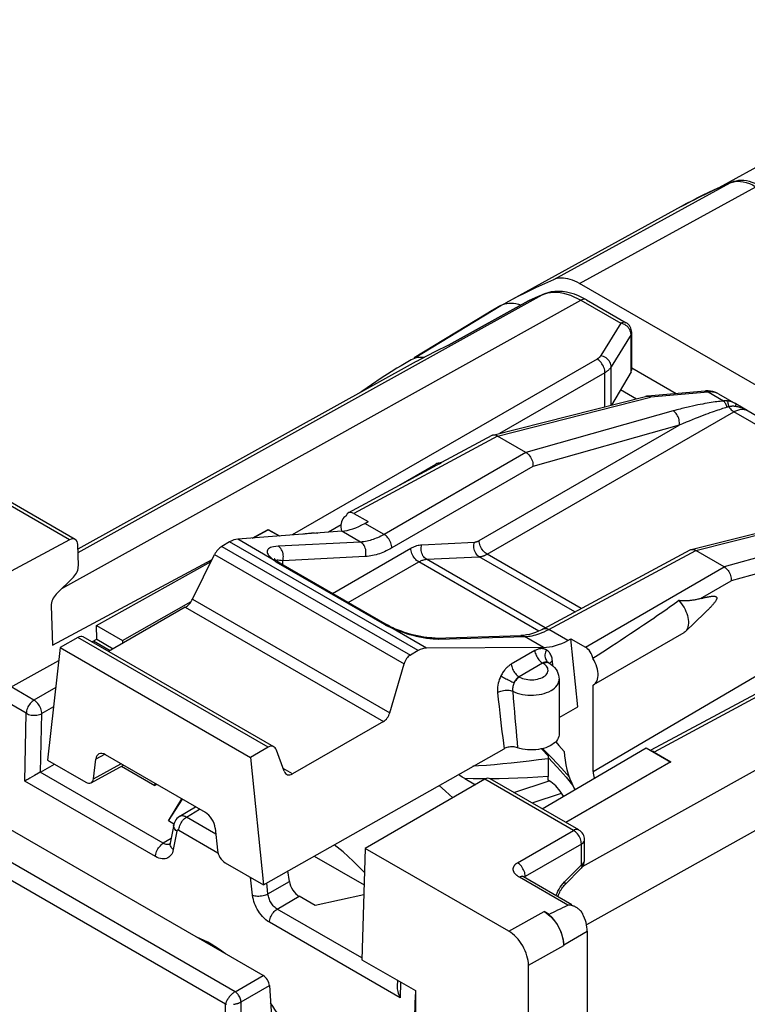
# Model space of a CAD drawing. Units: millimetres. Extents: x -2.4 to 40.1, y 21.5 to 78.6.
# Drawn here: x 4.3 to 17.4, y 59.4 to 77.2 of the extents above; entities that cross this region are included whole.
import ezdxf

# ---------------------------------------------------------------- set-up
doc = ezdxf.new("R2010")
doc.units = ezdxf.units.MM
doc.header["$LTSCALE"] = 23.1
doc.layers.get('0').update_dxf_attribs({"linetype": 'CONTINUOUS'})
for name, color, linetype in [('ASSI', 7, 'CONTINUOUS'), ('DRAFT', 7, 'CONTINUOUS'), ('RACCORDO', 7, 'CONTINUOUS')]:
    doc.layers.add(name, color=color, linetype=linetype)

msp = doc.modelspace()

# ---------------------------------------------------------------- linework, layer by layer
at = {"color": 7, "linetype": 'CONTINUOUS'}
for p, q in [((15.14, 70.487), (15.426, 70.322)), ((5.048, 65.838), (8.477, 63.858)), ((13.851, 61.028), (13.763, 61.079)), ((14.541, 60.725), (14.541, 57.64)), ((14.117, 60.48), (14.117, 60.467))]:
    msp.add_line(p, q, dxfattribs=at)
at = {"color": 250, "linetype": 'CONTINUOUS'}
for p, q in [((14.191, 61.196), (13.32, 61.698)), ((13.127, 60.725), (13.763, 61.079)), ((14.117, 60.48), (14.541, 60.725)), ((13.48, 60.112), (14.117, 60.467))]:
    msp.add_line(p, q, dxfattribs=at)
at = {"color": 7, "linetype": 'CONTINUOUS'}
for points in [[(13.972, 64.14), (14.031, 64.074), (14.127, 63.963)], [(13.763, 61.079), (13.8, 61.056), (13.836, 61.029), (13.87, 60.998), (13.904, 60.964), (13.937, 60.926), (13.967, 60.886), (13.996, 60.844), (14.022, 60.799), (14.045, 60.754), (14.066, 60.708), (14.083, 60.66), (14.097, 60.614), (14.107, 60.568), (14.113, 60.524), (14.117, 60.48)], [(14.191, 61.196), (14.197, 61.198), (14.205, 61.2), (14.213, 61.2), (14.221, 61.2), (14.23, 61.2), (14.239, 61.198), (14.248, 61.196), (14.258, 61.194), (14.267, 61.191), (14.277, 61.188), (14.288, 61.184), (14.298, 61.18), (14.309, 61.175), (14.319, 61.169), (14.33, 61.164), (14.334, 61.161)], [(14.334, 61.161), (14.341, 61.157), (14.351, 61.151), (14.362, 61.143), (14.373, 61.135), (14.384, 61.127), (14.395, 61.117), (14.406, 61.107), (14.416, 61.096), (14.427, 61.084), (14.437, 61.07), (14.446, 61.056), (14.455, 61.041)]]:
    msp.add_lwpolyline(points, dxfattribs=at)
for centre, major_axis, ratio, start_param, end_param in [((33.385, 72.013), (20.261, 11.286), 0.015109, -2.881241, -2.824049), ((13.763, 60.684), (-0.25, 0.433), 0.577332, -2.356098, -1.036612), ((14.187, 60.929), (-0.25, 0.433), 0.577332, -2.356091, -1.644712)]:
    msp.add_ellipse(centre, major_axis=major_axis, ratio=ratio, start_param=start_param, end_param=end_param, dxfattribs=at)
at = {"layer": 'ASSI', "color": 7, "linetype": 'CONTINUOUS'}
for p, q in [((11.104, 68.735), (11.813, 69.145)), ((11.843, 69.158), (11.912, 69.177)), ((10.187, 68.206), (10.196, 68.211)), ((16.66, 66.466), (16.305, 66.124)), ((16.279, 66.104), (14.653, 65.165)), ((14.033, 65.267), (14.033, 64.277)), ((14.647, 63.603), (14.647, 65.162))]:
    msp.add_line(p, q, dxfattribs=at)
for start_param, end_param in [(5.365831, 5.657231), (-1.895406, -1.42784)]:
    msp.add_ellipse((7.722, 58.421), major_axis=(-1.2, 2.194), ratio=0.592243, start_param=start_param, end_param=end_param, dxfattribs=at)
at = {"layer": 'DRAFT', "color": 7, "linetype": 'CONTINUOUS'}
for p, q in [((16.233, 73.788), (13.068, 72.049)), ((12.717, 71.847), (11.421, 71.061)), ((11.461, 70.993), (5.366, 67.612)), ((8.505, 67.813), (8.793, 67.968)), ((8.527, 67.814), (8.793, 67.963)), ((8.793, 67.968), (8.793, 67.963)), ((4.906, 65.88), (7.785, 67.426)), ((5.7, 66.238), (7.767, 67.391)), ((5.707, 65.989), (5.7, 66.238)), ((5.7, 66.238), (6.171, 65.966)), ((5.62, 65.94), (5.707, 65.989)), ((5.63, 65.946), (5.63, 65.934)), ((5.65, 65.957), (5.948, 65.784)), ((5.707, 65.989), (6.004, 65.817)), ((6.171, 65.966), (6.171, 65.913)), ((14.37, 64.767), (14.247, 65.998)), ((5.048, 65.838), (4.818, 63.807)), ((3.045, 64.504), (5.022, 65.607)), ((8.477, 63.858), (8.707, 61.562)), ((16.046, 63.78), (14.154, 62.686)), ((6.152, 63.699), (6.753, 63.352)), ((6.787, 63.371), (6.753, 63.352)), ((6.996, 62.713), (7.24, 63.109)), ((6.996, 62.713), (7.248, 63.104)), ((10.542, 62.217), (10.48, 60.211)), ((9.622, 62.08), (10.522, 61.56)), ((10.516, 61.382), (9.641, 61.186)), ((10.48, 60.211), (11.444, 59.655)), ((11.444, 59.655), (11.444, 57.711)), ((11.427, 58.886), (11.444, 59.587))]:
    msp.add_line(p, q, dxfattribs=at)
for points in [[(13.718, 64.013), (13.722, 64.008), (13.834, 63.887)], [(14.127, 63.963), (14.132, 63.885), (14.141, 63.806), (14.155, 63.725), (14.175, 63.642), (14.199, 63.558), (14.228, 63.474), (14.262, 63.391), (14.3, 63.307), (14.316, 63.277)], [(12.116, 63.127), (11.988, 63.249), (11.87, 63.352)], [(10.529, 61.783), (10.5, 61.814), (10.323, 61.989), (10.141, 62.153), (9.982, 62.283)]]:
    msp.add_lwpolyline(points, dxfattribs=at)
at = {"layer": 'RACCORDO', "color": 7, "linetype": 'CONTINUOUS'}
for p, q in [((22.433, 77.156), (16.909, 74.125)), ((17.126, 74.22), (17.126, 74.22)), ((23.876, 66.93), (14.398, 72.402)), ((13.479, 72.086), (12.038, 71.288)), ((13.479, 72.086), (13.491, 72.092)), ((13.546, 72.118), (13.491, 72.092)), ((13.601, 72.143), (13.546, 72.118)), ((13.657, 72.168), (13.601, 72.143)), ((13.713, 72.192), (13.657, 72.168)), ((13.741, 72.204), (13.713, 72.192)), ((14.525, 72.107), (15.24, 71.694)), ((12.985, 72.003), (13.068, 72.049)), ((15.34, 70.849), (15.34, 71.521)), ((11.399, 71.039), (11.37, 71.025)), ((15.34, 70.879), (16.142, 70.415)), ((15.329, 70.81), (14.978, 70.208)), ((16.662, 70.462), (15.622, 70.369)), ((12.84, 69.666), (15.591, 70.364)), ((16.901, 70.413), (17.213, 70.233)), ((17.42, 70.113), (17.213, 70.233)), ((17.363, 70.146), (17.213, 70.233)), ((17.363, 70.146), (20.4, 68.392)), ((12.821, 69.659), (11.914, 69.171)), ((13.436, 69.354), (12.924, 69.65)), ((10.235, 68.268), (11.773, 69.095)), ((11.773, 69.095), (11.839, 69.13)), ((11.839, 69.13), (11.901, 69.163)), ((11.901, 69.163), (11.876, 69.163)), ((5.318, 67.788), (3.719, 68.711)), ((10.196, 68.211), (10.187, 68.206)), ((10.334, 68.257), (10.592, 68.108)), ((16.411, 67.604), (19.154, 68.3)), ((10.536, 68.077), (10.592, 68.108)), ((10.119, 67.936), (8.244, 67.793)), ((8.793, 67.968), (8.996, 67.85)), ((8.793, 67.963), (8.989, 67.85)), ((5.217, 67.781), (2.983, 66.581)), ((5.375, 67.315), (5.364, 67.694)), ((8.099, 67.742), (7.96, 67.662)), ((7.433, 66.713), (7.829, 67.515)), ((13.75, 66.176), (16.392, 67.597)), ((17.007, 67.293), (16.495, 67.588)), ((8.946, 67.4), (8.946, 67.4)), ((9.02, 67.351), (10.935, 66.246)), ((4.975, 66.799), (5.285, 67.106)), ((21.466, 67.096), (15.682, 63.986)), ((4.885, 66.59), (4.906, 65.88)), ((7.301, 66.566), (5.919, 65.768)), ((6.171, 65.966), (7.405, 66.666)), ((16.023, 66.565), (15.979, 66.533)), ((16.067, 66.596), (16.023, 66.565)), ((16.11, 66.627), (16.067, 66.596)), ((16.152, 66.658), (16.11, 66.627)), ((16.191, 66.686), (16.152, 66.658)), ((15.79, 66.401), (15.737, 66.364)), ((15.856, 66.447), (15.79, 66.401)), ((15.919, 66.491), (15.856, 66.447)), ((15.979, 66.533), (15.919, 66.491)), ((16.683, 66.488), (16.66, 66.466)), ((16.706, 66.51), (16.683, 66.488)), ((15.553, 66.239), (15.482, 66.191)), ((15.619, 66.284), (15.553, 66.239)), ((15.68, 66.325), (15.619, 66.284)), ((15.737, 66.364), (15.68, 66.325)), ((8.898, 64.047), (5.459, 66.033)), ((11.803, 66.01), (13.344, 66.054)), ((13.344, 66.054), (13.344, 66.054)), ((15.321, 66.084), (15.23, 66.023)), ((15.405, 66.139), (15.321, 66.084)), ((15.482, 66.191), (15.405, 66.139)), ((5.364, 66.02), (5.048, 65.838)), ((14.191, 65.967), (14.247, 65.998)), ((14.247, 65.998), (14.506, 65.848)), ((14.985, 65.863), (14.907, 65.812)), ((15.06, 65.912), (14.985, 65.863)), ((15.131, 65.958), (15.06, 65.912)), ((15.23, 66.023), (15.131, 65.958)), ((11.493, 65.783), (11.354, 65.702)), ((13.749, 65.84), (11.646, 65.828)), ((14.736, 65.702), (14.643, 65.643)), ((14.823, 65.758), (14.736, 65.702)), ((14.907, 65.812), (14.823, 65.758)), ((10.983, 64.663), (11.24, 65.545)), ((13.846, 65.562), (13.846, 65.562)), ((13.846, 65.562), (13.886, 65.536)), ((14.647, 65.162), (14.652, 65.165)), ((14.033, 64.577), (14.37, 64.767)), ((10.869, 64.506), (9.231, 63.56)), ((7.663, 62.865), (5.863, 63.904)), ((8.793, 64.04), (8.477, 63.858)), ((8.707, 61.562), (13.042, 64.015)), ((9.082, 63.61), (8.942, 63.991)), ((13.729, 62.932), (15.602, 64.032)), ((15.602, 64.032), (16.046, 63.775)), ((15.743, 63.955), (16.046, 63.78)), ((4.693, 63.591), (4.943, 63.735)), ((4.818, 63.807), (5.507, 63.41)), ((5.606, 63.399), (6.186, 63.717)), ((5.647, 63.472), (5.687, 63.826)), ((13.834, 63.887), (13.834, 63.511)), ((4.658, 63.572), (4.584, 63.53)), ((4.689, 63.589), (4.658, 63.572)), ((4.584, 63.53), (4.502, 63.485)), ((6.753, 63.39), (6.753, 63.352)), ((12.697, 63.463), (10.542, 62.217)), ((12.334, 63.475), (12.526, 63.364)), ((14.391, 62.55), (12.791, 63.473)), ((13.834, 63.448), (13.834, 63.511)), ((13.853, 63.437), (13.834, 63.448)), ((14.113, 63.157), (14.077, 63.212)), ((8.704, 59.927), (3.267, 63.066)), ((7.193, 62.792), (7.482, 62.969)), ((7.095, 62.656), (6.996, 62.713)), ((7.092, 62.642), (7.029, 62.312)), ((7.838, 62.585), (7.878, 62.184)), ((14.491, 62.004), (14.491, 62.376)), ((13.127, 60.725), (10.542, 62.217)), ((8.019, 61.959), (8.707, 61.562)), ((9.177, 61.623), (9.15, 61.812)), ((14.13, 61.553), (14.434, 61.865)), ((14.264, 61.202), (13.394, 61.704)), ((9.641, 61.186), (9.351, 61.354)), ((13.48, 59.164), (13.48, 60.112)), ((11.12, 59.842), (11.117, 59.726)), ((8.817, 59.747), (8.877, 58.802))]:
    msp.add_line(p, q, dxfattribs=at)
at = {"layer": 'RACCORDO', "color": 250, "linetype": 'CONTINUOUS'}
for p, q in [((13.935, 72.47), (17.115, 74.215)), ((17.115, 74.215), (17.157, 74.229)), ((17.126, 74.22), (17.115, 74.215)), ((17.157, 74.229), (17.202, 74.239)), ((14.398, 72.402), (17.577, 74.146)), ((16.305, 73.827), (16.435, 73.896)), ((16.442, 73.899), (16.57, 73.964)), ((16.233, 73.788), (16.305, 73.827)), ((9.852, 69.555), (14.427, 72.098)), ((10.027, 70.141), (13.729, 72.199)), ((12.042, 71.29), (13.483, 72.088)), ((13.483, 72.088), (13.537, 72.113)), ((13.537, 72.113), (13.592, 72.138)), ((13.592, 72.138), (13.646, 72.162)), ((13.729, 72.199), (13.777, 72.217)), ((13.74, 72.204), (13.729, 72.199)), ((13.777, 72.217), (13.827, 72.23)), ((14.427, 72.098), (15.142, 71.686)), ((11.423, 71.057), (12.985, 72.003)), ((15.142, 71.686), (14.784, 71.1)), ((15.166, 71.679), (15.142, 71.686)), ((15.329, 71.483), (14.971, 70.897)), ((15.329, 70.81), (15.329, 71.483)), ((14.716, 71.038), (9.227, 67.868)), ((14.971, 70.206), (14.971, 70.897)), ((14.858, 70.793), (12.959, 69.696)), ((14.858, 70.178), (14.858, 70.793)), ((12.923, 69.65), (15.677, 70.349)), ((16.717, 70.441), (15.677, 70.349)), ((16.992, 70.282), (16.717, 70.441)), ((16.901, 70.413), (16.889, 70.419)), ((5.368, 67.551), (10.027, 70.141)), ((16.575, 70.22), (16.53, 70.211)), ((16.619, 70.228), (16.575, 70.22)), ((16.66, 70.236), (16.619, 70.228)), ((16.699, 70.243), (16.66, 70.236)), ((16.737, 70.249), (16.699, 70.243)), ((16.774, 70.255), (16.737, 70.249)), ((16.809, 70.26), (16.774, 70.255)), ((16.842, 70.265), (16.809, 70.26)), ((16.875, 70.269), (16.842, 70.265)), ((16.889, 70.116), (16.857, 70.104)), ((16.906, 70.273), (16.875, 70.269)), ((16.92, 70.126), (16.889, 70.116)), ((16.935, 70.276), (16.906, 70.273)), ((16.949, 70.136), (16.92, 70.126)), ((16.964, 70.28), (16.935, 70.276)), ((16.977, 70.145), (16.949, 70.136)), ((16.992, 70.282), (16.964, 70.28)), ((17.004, 70.154), (16.977, 70.145)), ((17.03, 70.162), (17.004, 70.154)), ((17.055, 70.17), (17.03, 70.162)), ((17.408, 70.119), (17.42, 70.113)), ((12.736, 67.521), (17.182, 70.088)), ((16.088, 70.104), (13.436, 69.354)), ((16.432, 69.944), (16.377, 69.922)), ((16.485, 69.965), (16.432, 69.944)), ((16.535, 69.985), (16.485, 69.965)), ((16.582, 70.003), (16.535, 69.985)), ((16.628, 70.021), (16.582, 70.003)), ((16.671, 70.037), (16.628, 70.021)), ((16.711, 70.052), (16.671, 70.037)), ((16.75, 70.067), (16.711, 70.052)), ((16.787, 70.08), (16.75, 70.067)), ((16.823, 70.093), (16.787, 70.08)), ((16.857, 70.104), (16.823, 70.093)), ((19.798, 68.578), (17.182, 70.088)), ((12.594, 67.766), (16.195, 69.845)), ((16.195, 69.845), (13.56, 69.1)), ((16.258, 69.872), (16.195, 69.845)), ((16.319, 69.898), (16.258, 69.872)), ((16.377, 69.922), (16.319, 69.898)), ((12.924, 69.65), (10.334, 68.257)), ((5.079, 66.902), (9.852, 69.555)), ((13.436, 69.354), (10.88, 67.878)), ((13.56, 69.1), (11.021, 67.633)), ((5.217, 67.781), (3.622, 68.703)), ((16.494, 67.589), (19.272, 68.293)), ((10.105, 68.048), (9.878, 67.918)), ((10.88, 67.878), (10.536, 68.077)), ((19.667, 68.045), (17.007, 67.292)), ((10.458, 67.74), (10.119, 67.936)), ((7.96, 67.662), (11.354, 65.702)), ((11.493, 65.783), (8.099, 67.742)), ((8.886, 67.422), (8.244, 67.793)), ((10.458, 67.74), (8.971, 67.666)), ((9.953, 66.813), (11.363, 67.627)), ((11.56, 67.691), (12.51, 67.739)), ((19.774, 67.786), (17.131, 67.038)), ((7.829, 67.515), (11.24, 65.545)), ((10.542, 67.477), (9.055, 67.403)), ((11.644, 67.429), (12.594, 67.476)), ((14.317, 66.481), (12.594, 67.476)), ((14.431, 66.542), (12.736, 67.521)), ((13.847, 66.165), (16.495, 67.588)), ((8.859, 67.444), (8.886, 67.422)), ((8.961, 67.366), (8.972, 67.36)), ((8.972, 67.36), (10.88, 66.258)), ((9.055, 67.403), (9.025, 67.408)), ((9.055, 67.331), (9.055, 67.403)), ((10.236, 66.649), (11.505, 67.382)), ((13.665, 66.134), (11.505, 67.382)), ((13.783, 66.194), (11.644, 67.429)), ((14.506, 65.848), (17.007, 67.293)), ((21.563, 67.085), (15.743, 63.955)), ((16.582, 66.721), (17.131, 67.038)), ((14.454, 61.889), (23.428, 66.902)), ((7.301, 66.566), (10.869, 64.506)), ((7.433, 66.713), (10.983, 64.663)), ((14.647, 63.603), (19.774, 66.616)), ((10.976, 66.211), (10.99, 66.205)), ((10.99, 66.205), (11.004, 66.199)), ((11.646, 65.828), (11.004, 66.199)), ((11.004, 66.199), (11.055, 66.176)), ((11.055, 66.176), (11.108, 66.154)), ((11.869, 65.992), (13.409, 66.036)), ((13.749, 65.84), (13.409, 66.036)), ((14.191, 65.967), (13.847, 66.165)), ((8.793, 64.04), (5.364, 66.02)), ((11.817, 65.993), (11.869, 65.992)), ((13.595, 65.783), (13.171, 65.538)), ((13.736, 65.558), (13.311, 65.313)), ((13.745, 65.552), (13.736, 65.558)), ((13.846, 65.562), (13.844, 65.563)), ((13.921, 65.508), (13.912, 65.599)), ((13.311, 65.313), (13.321, 65.307)), ((4.436, 64.653), (3.884, 64.972)), ((4.575, 64.892), (4.165, 65.129)), ((4.967, 65.118), (4.575, 64.892)), ((4.409, 63.431), (4.436, 64.653)), ((4.693, 63.591), (4.717, 64.647)), ((4.927, 64.768), (4.717, 64.647)), ((5.847, 63.912), (5.687, 63.826)), ((5.647, 63.472), (6.142, 63.743)), ((6.903, 62.31), (4.689, 63.589)), ((9.231, 63.56), (9.065, 63.656)), ((6.764, 62.071), (4.409, 63.431)), ((12.715, 63.472), (12.636, 63.471)), ((14.293, 62.541), (12.697, 63.463)), ((13.218, 63.227), (13.853, 63.437)), ((13.547, 63.037), (14.077, 63.212)), ((18.702, 63.171), (14.527, 60.843)), ((7.321, 62.781), (7.557, 62.926)), ((8.197, 59.634), (2.778, 62.764)), ((7.849, 62.477), (7.321, 62.781)), ((8.023, 59.411), (2.674, 62.5)), ((7.147, 62.528), (7.084, 62.198)), ((7.888, 62.134), (7.182, 62.542)), ((13.281, 61.957), (14.293, 62.541)), ((7.045, 62.398), (6.903, 62.31)), ((7.032, 62.3), (7.026, 62.297)), ((14.434, 62.296), (13.423, 61.712)), ((14.434, 61.924), (14.434, 62.296)), ((14.131, 61.613), (14.434, 61.924)), ((8.511, 61.374), (8.473, 61.697)), ((8.789, 61.398), (8.766, 61.595)), ((8.789, 61.398), (9.177, 61.623)), ((13.408, 61.704), (13.423, 61.712)), ((13.422, 61.734), (13.418, 61.757)), ((13.423, 61.712), (13.422, 61.734)), ((13.423, 61.687), (13.423, 61.712)), ((14.103, 61.582), (14.131, 61.613)), ((8.956, 61.125), (9.351, 61.354)), ((13.979, 61.366), (13.981, 61.372)), ((10.481, 60.244), (8.956, 61.125)), ((11.173, 59.525), (8.817, 60.886)), ((8.197, 59.634), (8.704, 59.927)), ((8.304, 59.451), (8.817, 59.747)), ((11.179, 59.808), (11.173, 59.525)), ((8.023, 58.472), (8.023, 59.411)), ((8.304, 58.471), (8.304, 59.451))]:
    msp.add_line(p, q, dxfattribs=at)
at = {"layer": 'RACCORDO', "color": 7, "linetype": 'CONTINUOUS'}
for points in [[(17.126, 74.22), (17.024, 74.176), (16.923, 74.132), (16.823, 74.086), (16.723, 74.039), (16.624, 73.991), (16.526, 73.942), (16.428, 73.892), (16.33, 73.841), (16.233, 73.788)], [(17.665, 74.154), (17.617, 74.18), (17.565, 74.204), (17.513, 74.224), (17.462, 74.239), (17.411, 74.249), (17.361, 74.256), (17.312, 74.257), (17.264, 74.255), (17.219, 74.248), (17.175, 74.238), (17.134, 74.223), (17.126, 74.22)], [(13.068, 72.049), (13.087, 72.06), (13.191, 72.116), (13.295, 72.17), (13.4, 72.223), (13.506, 72.275), (13.612, 72.326), (13.719, 72.375), (13.827, 72.423), (13.935, 72.47)], [(14.398, 72.402), (14.356, 72.425), (14.314, 72.445), (14.273, 72.462), (14.232, 72.475), (14.191, 72.486), (14.151, 72.493), (14.112, 72.498), (14.074, 72.498), (14.037, 72.496), (14.001, 72.491), (13.967, 72.482), (13.935, 72.47)], [(14.525, 72.107), (14.457, 72.143), (14.383, 72.178), (14.31, 72.206), (14.236, 72.229), (14.164, 72.245), (14.093, 72.255), (14.023, 72.259), (13.955, 72.257), (13.89, 72.249), (13.828, 72.235), (13.768, 72.216), (13.741, 72.204)], [(12.985, 72.003), (12.799, 71.896), (12.717, 71.847)], [(12.985, 72.003), (13.018, 72.02), (13.054, 72.033), (13.091, 72.042), (13.13, 72.047)], [(13.13, 72.047), (13.171, 72.048), (13.213, 72.046), (13.256, 72.039), (13.3, 72.029), (13.345, 72.015), (13.348, 72.014)], [(12.042, 71.29), (11.792, 71.168), (11.545, 71.039), (11.462, 70.993)], [(11.37, 71.025), (11.186, 70.919), (11.111, 70.874)], [(11.529, 71.069), (11.494, 71.066), (11.461, 71.06), (11.429, 71.051), (11.399, 71.039)], [(11.598, 71.067), (11.564, 71.069), (11.529, 71.069)], [(11.111, 70.874), (11.006, 70.809), (10.827, 70.694), (10.652, 70.576), (10.478, 70.454), (10.444, 70.429)], [(16.901, 70.413), (16.874, 70.426), (16.838, 70.441), (16.8, 70.452), (16.76, 70.46), (16.719, 70.463), (16.676, 70.463), (16.662, 70.462)], [(12.84, 69.666), (12.835, 69.665), (12.821, 69.659)], [(12.924, 69.65), (12.905, 69.66), (12.887, 69.666), (12.869, 69.669), (12.851, 69.668), (12.84, 69.666)], [(13.436, 69.354), (13.455, 69.342), (13.473, 69.327), (13.49, 69.31), (13.505, 69.291), (13.519, 69.269), (13.532, 69.247), (13.542, 69.223), (13.551, 69.198), (13.557, 69.173), (13.56, 69.148), (13.561, 69.123), (13.56, 69.1)], [(11.843, 69.158), (11.829, 69.153), (11.813, 69.145)], [(11.876, 69.163), (11.852, 69.16), (11.843, 69.158)], [(11.901, 69.163), (11.905, 69.166), (11.91, 69.169), (11.914, 69.171)], [(10.187, 68.206), (10.174, 68.197), (10.155, 68.18), (10.139, 68.16), (10.125, 68.135), (10.115, 68.107), (10.108, 68.076), (10.104, 68.043), (10.104, 68.007)], [(10.104, 68.007), (10.107, 67.97), (10.113, 67.936)], [(9.437, 67.884), (9.467, 67.892), (9.519, 67.9), (9.572, 67.905), (9.625, 67.906), (9.677, 67.903), (9.679, 67.902)], [(16.392, 67.597), (16.406, 67.603), (16.411, 67.604)], [(16.411, 67.604), (16.422, 67.606), (16.439, 67.607)], [(16.439, 67.607), (16.457, 67.604), (16.476, 67.598), (16.494, 67.589)], [(8.946, 67.4), (8.93, 67.412), (8.919, 67.421), (8.911, 67.429), (8.906, 67.435), (8.903, 67.438), (8.902, 67.439)], [(8.988, 67.371), (8.97, 67.383), (8.953, 67.395), (8.946, 67.4)], [(9.02, 67.351), (9.008, 67.358), (8.988, 67.371)], [(17.007, 67.292), (17.026, 67.28), (17.044, 67.265), (17.061, 67.248), (17.076, 67.229), (17.09, 67.208), (17.103, 67.185), (17.113, 67.161), (17.121, 67.136), (17.127, 67.111), (17.131, 67.086), (17.132, 67.062), (17.131, 67.038)], [(16.596, 66.724), (16.61, 66.728), (16.623, 66.731), (16.636, 66.735), (16.649, 66.738), (16.662, 66.741), (16.674, 66.744), (16.685, 66.746), (16.697, 66.749), (16.708, 66.751), (16.718, 66.753), (16.729, 66.755), (16.739, 66.757), (16.749, 66.758), (16.758, 66.76), (16.767, 66.761), (16.776, 66.762), (16.785, 66.763), (16.793, 66.763), (16.801, 66.764), (16.809, 66.764), (16.816, 66.764), (16.824, 66.764), (16.83, 66.763), (16.837, 66.762), (16.843, 66.761), (16.849, 66.76), (16.854, 66.758), (16.859, 66.755), (16.864, 66.752), (16.867, 66.749), (16.87, 66.744), (16.872, 66.739), (16.873, 66.733), (16.873, 66.727), (16.872, 66.719), (16.87, 66.712), (16.867, 66.704), (16.863, 66.696), (16.858, 66.687), (16.853, 66.679), (16.848, 66.671), (16.842, 66.662), (16.836, 66.654), (16.829, 66.645), (16.822, 66.636), (16.815, 66.628), (16.808, 66.619), (16.8, 66.61), (16.792, 66.6), (16.784, 66.591), (16.775, 66.582), (16.766, 66.572), (16.757, 66.562), (16.747, 66.552), (16.737, 66.542), (16.727, 66.532), (16.717, 66.521), (16.706, 66.51)], [(16.596, 66.724), (16.564, 66.716), (16.547, 66.712), (16.53, 66.708), (16.513, 66.704), (16.497, 66.701), (16.481, 66.698), (16.465, 66.695), (16.449, 66.692), (16.434, 66.69), (16.419, 66.688), (16.404, 66.686), (16.389, 66.684), (16.375, 66.683), (16.361, 66.682), (16.347, 66.681), (16.333, 66.68), (16.319, 66.679), (16.306, 66.679), (16.293, 66.679), (16.28, 66.679), (16.267, 66.679), (16.254, 66.68), (16.241, 66.681), (16.228, 66.682), (16.216, 66.683), (16.203, 66.684), (16.191, 66.686)], [(16.191, 66.686), (16.216, 66.657), (16.24, 66.626), (16.262, 66.593), (16.283, 66.559), (16.302, 66.523), (16.318, 66.487), (16.332, 66.45), (16.343, 66.414), (16.352, 66.378), (16.358, 66.342), (16.361, 66.308), (16.362, 66.275), (16.359, 66.243), (16.354, 66.214), (16.345, 66.188), (16.335, 66.164), (16.321, 66.142), (16.305, 66.124)], [(11.029, 66.198), (11.01, 66.207), (10.983, 66.22), (10.958, 66.233), (10.935, 66.246)], [(11.803, 66.01), (11.779, 66.01), (11.741, 66.011), (11.697, 66.014), (11.649, 66.019), (11.597, 66.026), (11.542, 66.035), (11.484, 66.047), (11.425, 66.06), (11.366, 66.076), (11.306, 66.093), (11.248, 66.111), (11.192, 66.131), (11.138, 66.151), (11.088, 66.171), (11.042, 66.192), (11.029, 66.198)], [(13.75, 66.176), (13.719, 66.16), (13.662, 66.133), (13.607, 66.11), (13.552, 66.091), (13.499, 66.076), (13.448, 66.065), (13.397, 66.057), (13.344, 66.054)], [(16.305, 66.124), (16.287, 66.11), (16.279, 66.104)], [(13.842, 65.564), (13.841, 65.566), (13.84, 65.566), (13.841, 65.566), (13.843, 65.564), (13.846, 65.562)], [(13.886, 65.536), (13.921, 65.507), (13.952, 65.477), (13.977, 65.444), (13.997, 65.41), (14.013, 65.375), (14.024, 65.339), (14.031, 65.303), (14.033, 65.267)], [(14.652, 65.165), (14.669, 65.176), (14.687, 65.194), (14.703, 65.215), (14.716, 65.24), (14.725, 65.269), (14.732, 65.3), (14.735, 65.333), (14.735, 65.37), (14.731, 65.407), (14.724, 65.446), (14.714, 65.486), (14.701, 65.526), (14.684, 65.565), (14.665, 65.604), (14.643, 65.643)], [(14.033, 64.277), (14.032, 64.259), (14.027, 64.232), (14.017, 64.205), (14.003, 64.178), (13.984, 64.153), (13.961, 64.129), (13.934, 64.106), (13.903, 64.085), (13.869, 64.066), (13.832, 64.048), (13.792, 64.033), (13.749, 64.02), (13.705, 64.01), (13.659, 64.002), (13.611, 63.996), (13.563, 63.993), (13.515, 63.993), (13.466, 63.996), (13.419, 64.001), (13.373, 64.009), (13.328, 64.019), (13.285, 64.032)], [(13.285, 64.032), (13.264, 64.038), (13.244, 64.043), (13.222, 64.046), (13.201, 64.048), (13.178, 64.048), (13.157, 64.047), (13.135, 64.045), (13.114, 64.041), (13.094, 64.037), (13.076, 64.031), (13.058, 64.024), (13.042, 64.015)], [(13.91, 63.845), (13.738, 64.015), (13.736, 64.017)], [(13.835, 63.856), (13.999, 63.684), (14.159, 63.504), (14.276, 63.36)], [(14.219, 63.5), (14.078, 63.665), (13.91, 63.845)], [(12.334, 63.475), (12.289, 63.502), (12.244, 63.532), (12.219, 63.55)], [(4.502, 63.485), (4.482, 63.473), (4.463, 63.462), (4.444, 63.451), (4.426, 63.441), (4.409, 63.431)], [(7.194, 62.792), (7.171, 62.776), (7.15, 62.757), (7.131, 62.735), (7.116, 62.71), (7.104, 62.684), (7.095, 62.656), (7.092, 62.643)], [(7.029, 62.312), (7.028, 62.307), (7.026, 62.299), (7.024, 62.294), (7.023, 62.293)], [(13.393, 61.704), (13.385, 61.709), (13.378, 61.714), (13.373, 61.718), (13.37, 61.721), (13.368, 61.722)], [(14.014, 61.346), (14.018, 61.361), (14.025, 61.383), (14.034, 61.405), (14.044, 61.428), (14.055, 61.45), (14.068, 61.472), (14.081, 61.493), (14.096, 61.513), (14.11, 61.531), (14.125, 61.548), (14.13, 61.553)], [(11.117, 59.726), (11.117, 59.712), (11.119, 59.687), (11.123, 59.662), (11.128, 59.636), (11.136, 59.609), (11.146, 59.581), (11.158, 59.553), (11.173, 59.525)]]:
    msp.add_lwpolyline(points, dxfattribs=at)
at = {"layer": 'RACCORDO', "color": 250, "linetype": 'CONTINUOUS'}
for points in [[(16.57, 73.964), (16.705, 74.03), (16.84, 74.094), (16.977, 74.155), (17.115, 74.215)], [(17.202, 74.239), (17.249, 74.243), (17.298, 74.241), (17.35, 74.234), (17.404, 74.221), (17.46, 74.203), (17.517, 74.177), (17.577, 74.146)], [(13.827, 72.23), (13.88, 72.239), (13.935, 72.243), (13.992, 72.242), (14.051, 72.236), (14.112, 72.225), (14.173, 72.209), (14.236, 72.189), (14.299, 72.163), (14.363, 72.133), (14.427, 72.098)], [(13.646, 72.162), (13.701, 72.187), (13.729, 72.199)], [(14.525, 72.107), (14.512, 72.113), (14.497, 72.116), (14.481, 72.116), (14.463, 72.113), (14.445, 72.107), (14.427, 72.098)], [(15.24, 71.694), (15.227, 71.7), (15.212, 71.703), (15.195, 71.703), (15.178, 71.7), (15.16, 71.694), (15.142, 71.686)], [(15.274, 71.611), (15.256, 71.629), (15.236, 71.645), (15.214, 71.659), (15.19, 71.67), (15.166, 71.679)], [(15.304, 71.571), (15.291, 71.591), (15.274, 71.611)], [(15.329, 71.483), (15.327, 71.505), (15.323, 71.527), (15.315, 71.549), (15.304, 71.571)], [(15.329, 71.483), (15.335, 71.497), (15.339, 71.512), (15.34, 71.521)], [(14.784, 71.1), (14.781, 71.094), (14.777, 71.089), (14.773, 71.083), (14.768, 71.078), (14.764, 71.074), (14.759, 71.069), (14.755, 71.065), (14.75, 71.061), (14.745, 71.057), (14.74, 71.053), (14.735, 71.05), (14.731, 71.046), (14.726, 71.043), (14.721, 71.04), (14.716, 71.038)], [(14.858, 70.793), (14.857, 70.815), (14.854, 70.838), (14.848, 70.862), (14.84, 70.886), (14.83, 70.91), (14.817, 70.933), (14.803, 70.955), (14.788, 70.975), (14.771, 70.994), (14.754, 71.011), (14.735, 71.026), (14.716, 71.038)], [(14.971, 70.897), (14.969, 70.919), (14.965, 70.941), (14.957, 70.963), (14.946, 70.985), (14.933, 71.005), (14.917, 71.025), (14.898, 71.042), (14.878, 71.059), (14.856, 71.073), (14.833, 71.084), (14.809, 71.093), (14.784, 71.1)], [(14.971, 70.897), (14.965, 70.888), (14.958, 70.879), (14.951, 70.87), (14.944, 70.862), (14.937, 70.854), (14.929, 70.846), (14.921, 70.839), (14.914, 70.832), (14.906, 70.825), (14.897, 70.819), (14.889, 70.813), (14.881, 70.808), (14.873, 70.802), (14.866, 70.797), (14.858, 70.793)], [(16.717, 70.441), (16.704, 70.451), (16.69, 70.458), (16.677, 70.461), (16.662, 70.462)], [(15.677, 70.349), (15.668, 70.354), (15.659, 70.358), (15.649, 70.361), (15.64, 70.364), (15.63, 70.365), (15.621, 70.366), (15.612, 70.366), (15.603, 70.366), (15.594, 70.364), (15.591, 70.364)], [(15.677, 70.349), (15.67, 70.354), (15.664, 70.358), (15.657, 70.362), (15.65, 70.365), (15.643, 70.367), (15.637, 70.368), (15.63, 70.369), (15.622, 70.369)], [(16.889, 70.419), (16.878, 70.424), (16.866, 70.429), (16.855, 70.433), (16.844, 70.436), (16.833, 70.439), (16.822, 70.441), (16.811, 70.443), (16.8, 70.444), (16.79, 70.445), (16.779, 70.445), (16.77, 70.446), (16.76, 70.445), (16.751, 70.445), (16.742, 70.444), (16.733, 70.444), (16.725, 70.443), (16.717, 70.441)], [(17.053, 70.285), (17.046, 70.285), (17.039, 70.286), (17.032, 70.286), (17.025, 70.285), (17.019, 70.285), (17.012, 70.285), (17.005, 70.284), (16.999, 70.283), (16.992, 70.282)], [(17.09, 70.178), (17.089, 70.193), (17.086, 70.208), (17.083, 70.222), (17.08, 70.235), (17.075, 70.248), (17.071, 70.259), (17.065, 70.269), (17.059, 70.277), (17.053, 70.285)], [(17.213, 70.233), (17.197, 70.241), (17.182, 70.249), (17.168, 70.255), (17.154, 70.261), (17.14, 70.266), (17.126, 70.271), (17.113, 70.275), (17.1, 70.278), (17.088, 70.28), (17.076, 70.282), (17.064, 70.284), (17.053, 70.285)], [(16.381, 70.179), (16.355, 70.173), (16.327, 70.167), (16.299, 70.16), (16.271, 70.153), (16.242, 70.146), (16.212, 70.138), (16.182, 70.13), (16.151, 70.122), (16.12, 70.113), (16.088, 70.104)], [(16.458, 70.196), (16.433, 70.191), (16.381, 70.179)], [(16.53, 70.211), (16.507, 70.207), (16.458, 70.196)], [(17.055, 70.17), (17.051, 70.186), (17.045, 70.201), (17.039, 70.216), (17.033, 70.229), (17.025, 70.242), (17.018, 70.254), (17.01, 70.265), (17.001, 70.274), (16.992, 70.282)], [(17.09, 70.178), (17.086, 70.177), (17.082, 70.176), (17.078, 70.176), (17.074, 70.175), (17.071, 70.174), (17.067, 70.173), (17.063, 70.172), (17.059, 70.171), (17.055, 70.17)], [(17.213, 70.183), (17.201, 70.185), (17.19, 70.186), (17.178, 70.187), (17.167, 70.187), (17.157, 70.187), (17.146, 70.187), (17.136, 70.186), (17.126, 70.185), (17.117, 70.183), (17.108, 70.182), (17.099, 70.18), (17.09, 70.178)], [(17.09, 70.178), (17.103, 70.159), (17.118, 70.142), (17.133, 70.125), (17.149, 70.111), (17.165, 70.099), (17.182, 70.088)], [(17.182, 70.088), (17.198, 70.098), (17.215, 70.106), (17.232, 70.114), (17.25, 70.12), (17.267, 70.126), (17.285, 70.13), (17.302, 70.133), (17.319, 70.135), (17.336, 70.135), (17.351, 70.134), (17.367, 70.132), (17.381, 70.129), (17.395, 70.125), (17.408, 70.119)], [(17.213, 70.183), (17.215, 70.192), (17.217, 70.2), (17.218, 70.207), (17.219, 70.214), (17.219, 70.219), (17.218, 70.224), (17.217, 70.228), (17.215, 70.231), (17.213, 70.233)], [(17.321, 70.157), (17.304, 70.163), (17.287, 70.167), (17.27, 70.172), (17.251, 70.176), (17.233, 70.18), (17.213, 70.183)], [(17.42, 70.113), (17.403, 70.122), (17.387, 70.13), (17.37, 70.138), (17.354, 70.145), (17.338, 70.151), (17.321, 70.157)], [(16.195, 69.845), (16.199, 69.869), (16.2, 69.894), (16.198, 69.92), (16.194, 69.945), (16.188, 69.971), (16.179, 69.995), (16.168, 70.018), (16.155, 70.04), (16.14, 70.06), (16.124, 70.077), (16.106, 70.092), (16.088, 70.104)], [(10.88, 67.878), (10.849, 67.861), (10.82, 67.846), (10.791, 67.831), (10.763, 67.819), (10.736, 67.807), (10.709, 67.796), (10.682, 67.786), (10.656, 67.777), (10.629, 67.769), (10.602, 67.762), (10.574, 67.756), (10.546, 67.75), (10.517, 67.746), (10.488, 67.742), (10.458, 67.74)], [(11.021, 67.633), (11.02, 67.656), (11.017, 67.679), (11.011, 67.703), (11.003, 67.727), (10.993, 67.75), (10.981, 67.773), (10.967, 67.796), (10.951, 67.816), (10.934, 67.835), (10.917, 67.852), (10.898, 67.867), (10.88, 67.878)], [(8.971, 67.666), (8.929, 67.662), (8.892, 67.656), (8.861, 67.649), (8.835, 67.64), (8.815, 67.63), (8.798, 67.618), (8.787, 67.606), (8.779, 67.592), (8.775, 67.578), (8.775, 67.564), (8.777, 67.549), (8.783, 67.534), (8.791, 67.518), (8.801, 67.502), (8.816, 67.484), (8.836, 67.465), (8.859, 67.444)], [(9.055, 67.403), (9.062, 67.427), (9.065, 67.453), (9.067, 67.479), (9.065, 67.505), (9.061, 67.53), (9.055, 67.555), (9.046, 67.579), (9.035, 67.601), (9.021, 67.621), (9.006, 67.639), (8.989, 67.654), (8.971, 67.666)], [(10.542, 67.477), (10.549, 67.502), (10.553, 67.527), (10.554, 67.553), (10.553, 67.579), (10.549, 67.605), (10.542, 67.629), (10.533, 67.653), (10.522, 67.675), (10.508, 67.695), (10.493, 67.713), (10.476, 67.728), (10.458, 67.74)], [(11.021, 67.633), (10.986, 67.614), (10.953, 67.597), (10.92, 67.58), (10.889, 67.566), (10.858, 67.553), (10.827, 67.541), (10.797, 67.529), (10.767, 67.519), (10.736, 67.51), (10.705, 67.502), (10.674, 67.495), (10.642, 67.489), (10.61, 67.484), (10.576, 67.48), (10.542, 67.477)], [(11.363, 67.627), (11.384, 67.639), (11.405, 67.649), (11.427, 67.659), (11.448, 67.667), (11.47, 67.675), (11.492, 67.681), (11.514, 67.685), (11.537, 67.689), (11.56, 67.691)], [(11.505, 67.382), (11.486, 67.394), (11.467, 67.408), (11.45, 67.425), (11.433, 67.444), (11.418, 67.465), (11.404, 67.487), (11.391, 67.51), (11.381, 67.534), (11.373, 67.558), (11.367, 67.582), (11.364, 67.605), (11.363, 67.627)], [(11.644, 67.429), (11.626, 67.441), (11.609, 67.456), (11.594, 67.473), (11.581, 67.493), (11.57, 67.515), (11.561, 67.539), (11.554, 67.564), (11.55, 67.589), (11.549, 67.615), (11.55, 67.641), (11.554, 67.667), (11.56, 67.691)], [(12.594, 67.476), (12.576, 67.488), (12.559, 67.503), (12.544, 67.521), (12.531, 67.541), (12.519, 67.563), (12.51, 67.586), (12.504, 67.611), (12.5, 67.637), (12.498, 67.663), (12.5, 67.689), (12.503, 67.714), (12.51, 67.739)], [(12.51, 67.739), (12.516, 67.739), (12.523, 67.74), (12.529, 67.741), (12.535, 67.742), (12.541, 67.744), (12.547, 67.745), (12.553, 67.747), (12.558, 67.749), (12.564, 67.751), (12.569, 67.754), (12.575, 67.756), (12.58, 67.758), (12.585, 67.761), (12.59, 67.764), (12.594, 67.766)], [(12.736, 67.521), (12.717, 67.533), (12.699, 67.548), (12.681, 67.565), (12.664, 67.584), (12.649, 67.604), (12.635, 67.626), (12.623, 67.649), (12.612, 67.673), (12.604, 67.697), (12.599, 67.721), (12.595, 67.744), (12.594, 67.766)], [(12.594, 67.476), (12.605, 67.477), (12.615, 67.478), (12.626, 67.48), (12.636, 67.482), (12.646, 67.484), (12.656, 67.487), (12.666, 67.49), (12.676, 67.493), (12.685, 67.497), (12.694, 67.5), (12.703, 67.504), (12.711, 67.508), (12.72, 67.513), (12.728, 67.517), (12.736, 67.521)], [(8.886, 67.422), (8.894, 67.415), (8.903, 67.408), (8.912, 67.4), (8.921, 67.393)], [(8.946, 67.4), (8.94, 67.404), (8.924, 67.413), (8.905, 67.419), (8.886, 67.422)], [(8.921, 67.393), (8.931, 67.386), (8.941, 67.379), (8.951, 67.373), (8.961, 67.366)], [(9.025, 67.408), (8.999, 67.41), (8.976, 67.411), (8.958, 67.411), (8.943, 67.409), (8.937, 67.407)], [(9.02, 67.351), (9.005, 67.358), (8.989, 67.36), (8.972, 67.36)], [(11.505, 67.382), (11.519, 67.39), (11.534, 67.398), (11.55, 67.405), (11.565, 67.411), (11.58, 67.416), (11.596, 67.421), (11.612, 67.424), (11.628, 67.427), (11.644, 67.429)], [(10.928, 66.249), (10.913, 66.256), (10.897, 66.259), (10.88, 66.258)], [(10.88, 66.258), (10.894, 66.251), (10.907, 66.243), (10.921, 66.236), (10.935, 66.23)], [(10.935, 66.23), (10.949, 66.223), (10.962, 66.217), (10.976, 66.211)], [(11.029, 66.198), (11.025, 66.199), (11.015, 66.201), (11.004, 66.199)], [(11.108, 66.154), (11.162, 66.133), (11.218, 66.113), (11.276, 66.094), (11.336, 66.076), (11.396, 66.059), (11.458, 66.044), (11.52, 66.03), (11.583, 66.018), (11.645, 66.008), (11.705, 66)], [(13.344, 66.054), (13.352, 66.054), (13.371, 66.051), (13.391, 66.045), (13.409, 66.036)], [(13.409, 66.036), (13.444, 66.038), (13.479, 66.041), (13.513, 66.046), (13.547, 66.052), (13.581, 66.06), (13.615, 66.069), (13.651, 66.08)], [(13.651, 66.08), (13.687, 66.092), (13.725, 66.107), (13.764, 66.124), (13.805, 66.143), (13.847, 66.165)], [(13.75, 66.176), (13.762, 66.181), (13.778, 66.184), (13.794, 66.184), (13.811, 66.181), (13.829, 66.174), (13.847, 66.165)], [(11.705, 66), (11.762, 65.995), (11.817, 65.993)], [(11.804, 66.01), (11.812, 66.01), (11.831, 66.007), (11.851, 66.002), (11.869, 65.992)], [(13.802, 65.799), (13.794, 65.803), (13.785, 65.806), (13.777, 65.81), (13.768, 65.812), (13.76, 65.815), (13.75, 65.816), (13.74, 65.818), (13.73, 65.819), (13.719, 65.819), (13.708, 65.819), (13.695, 65.818), (13.683, 65.816), (13.669, 65.813), (13.656, 65.809), (13.641, 65.804), (13.626, 65.798), (13.611, 65.791), (13.595, 65.783)], [(13.595, 65.783), (13.598, 65.761), (13.603, 65.74), (13.611, 65.718), (13.619, 65.696), (13.63, 65.674), (13.642, 65.653), (13.655, 65.633), (13.67, 65.615), (13.686, 65.598), (13.702, 65.582), (13.719, 65.569), (13.736, 65.558)], [(13.802, 65.799), (13.792, 65.776), (13.785, 65.753), (13.78, 65.729), (13.778, 65.706), (13.778, 65.683), (13.78, 65.661), (13.785, 65.64), (13.793, 65.621), (13.803, 65.603), (13.814, 65.587), (13.828, 65.574), (13.844, 65.563)], [(13.912, 65.599), (13.909, 65.623), (13.905, 65.645), (13.9, 65.666), (13.893, 65.685), (13.886, 65.703), (13.878, 65.72), (13.868, 65.735), (13.858, 65.75), (13.846, 65.764), (13.833, 65.776), (13.818, 65.788), (13.802, 65.799)], [(13.171, 65.538), (13.161, 65.531), (13.151, 65.525), (13.141, 65.518), (13.131, 65.511), (13.122, 65.503), (13.112, 65.495), (13.102, 65.486), (13.091, 65.476), (13.081, 65.466), (13.07, 65.454), (13.059, 65.441), (13.048, 65.428), (13.037, 65.414), (13.026, 65.398), (13.015, 65.382), (13.005, 65.364), (12.994, 65.346), (12.984, 65.327)], [(13.171, 65.538), (13.174, 65.516), (13.179, 65.495), (13.186, 65.473), (13.195, 65.451), (13.206, 65.429), (13.218, 65.408), (13.231, 65.388), (13.246, 65.37), (13.261, 65.353), (13.278, 65.337), (13.294, 65.324), (13.311, 65.313)], [(13.844, 65.563), (13.839, 65.566), (13.835, 65.568), (13.83, 65.569), (13.825, 65.571), (13.821, 65.572), (13.816, 65.574), (13.811, 65.574), (13.805, 65.575), (13.799, 65.575), (13.793, 65.575), (13.787, 65.575), (13.78, 65.574), (13.773, 65.573), (13.766, 65.571), (13.759, 65.569), (13.751, 65.566), (13.744, 65.562), (13.736, 65.558)], [(13.745, 65.552), (13.764, 65.562), (13.781, 65.568), (13.798, 65.571), (13.815, 65.572), (13.83, 65.569), (13.844, 65.563)], [(13.827, 65.465), (13.817, 65.485), (13.805, 65.504), (13.788, 65.521), (13.769, 65.537), (13.745, 65.552)], [(13.912, 65.599), (13.895, 65.588), (13.881, 65.577), (13.87, 65.565), (13.861, 65.552)], [(12.984, 65.327), (12.969, 65.294), (12.956, 65.262), (12.945, 65.229), (12.936, 65.195), (12.929, 65.16), (12.924, 65.126), (12.922, 65.093), (12.921, 65.06), (12.924, 65.028)], [(12.984, 65.327), (12.999, 65.318), (13.016, 65.308), (13.034, 65.298), (13.054, 65.288), (13.074, 65.277), (13.096, 65.266), (13.118, 65.255), (13.14, 65.244), (13.162, 65.233), (13.183, 65.223), (13.204, 65.213), (13.223, 65.205)], [(13.321, 65.307), (13.347, 65.294), (13.375, 65.283), (13.405, 65.273), (13.438, 65.266), (13.472, 65.261), (13.506, 65.257), (13.541, 65.257), (13.576, 65.259), (13.61, 65.263), (13.643, 65.269), (13.676, 65.278), (13.705, 65.288), (13.733, 65.301), (13.757, 65.315), (13.779, 65.331), (13.797, 65.348), (13.812, 65.366), (13.823, 65.385), (13.83, 65.405), (13.833, 65.425), (13.832, 65.446), (13.827, 65.465)], [(13.223, 65.205), (13.216, 65.189), (13.21, 65.172), (13.205, 65.155), (13.201, 65.138), (13.198, 65.12), (13.196, 65.103), (13.196, 65.086), (13.196, 65.069), (13.198, 65.053)], [(13.198, 65.053), (13.237, 65.034), (13.28, 65.018), (13.324, 65.004), (13.372, 64.994), (13.42, 64.985), (13.47, 64.98), (13.521, 64.978), (13.571, 64.979), (13.621, 64.983), (13.671, 64.989), (13.719, 64.999), (13.765, 65.011), (13.808, 65.026), (13.849, 65.043), (13.887, 65.063), (13.921, 65.084), (13.951, 65.108), (13.976, 65.133), (13.998, 65.16), (14.014, 65.187), (14.025, 65.216), (14.032, 65.245), (14.033, 65.267)], [(13.311, 65.313), (13.306, 65.31), (13.301, 65.307), (13.296, 65.303), (13.292, 65.3), (13.287, 65.296), (13.282, 65.292), (13.277, 65.287), (13.272, 65.282), (13.267, 65.277), (13.262, 65.271), (13.257, 65.264), (13.252, 65.257), (13.247, 65.25), (13.242, 65.242), (13.237, 65.233), (13.232, 65.224), (13.227, 65.215), (13.223, 65.205)], [(13.321, 65.307), (13.303, 65.296), (13.285, 65.281), (13.268, 65.265), (13.252, 65.246), (13.237, 65.226), (13.223, 65.205)], [(12.924, 65.028), (12.943, 65.038), (12.963, 65.047), (12.986, 65.054), (13.01, 65.06), (13.034, 65.065), (13.06, 65.068), (13.085, 65.07), (13.11, 65.069), (13.134, 65.068), (13.157, 65.064), (13.178, 65.059), (13.198, 65.053)], [(12.924, 65.028), (12.937, 64.901), (12.951, 64.778), (12.964, 64.658), (12.977, 64.542), (12.991, 64.43), (13.004, 64.322), (13.017, 64.216), (13.029, 64.114), (13.042, 64.015)], [(13.198, 65.053), (13.208, 64.924), (13.218, 64.8), (13.228, 64.679), (13.237, 64.563), (13.247, 64.45), (13.257, 64.34), (13.266, 64.234), (13.275, 64.132), (13.285, 64.032)], [(4.575, 64.892), (4.558, 64.88), (4.54, 64.866), (4.524, 64.849), (4.507, 64.831), (4.492, 64.811), (4.479, 64.789), (4.467, 64.767), (4.456, 64.743), (4.448, 64.72), (4.442, 64.697), (4.438, 64.674), (4.436, 64.653)], [(4.717, 64.647), (4.715, 64.669), (4.711, 64.692), (4.705, 64.715), (4.697, 64.739), (4.687, 64.763), (4.674, 64.786), (4.66, 64.808), (4.645, 64.829), (4.629, 64.848), (4.611, 64.865), (4.594, 64.88), (4.575, 64.892)], [(4.436, 64.653), (4.456, 64.643), (4.478, 64.634), (4.501, 64.627), (4.525, 64.622), (4.551, 64.619), (4.577, 64.618), (4.603, 64.618), (4.628, 64.62), (4.653, 64.625), (4.676, 64.63), (4.697, 64.638), (4.717, 64.647)], [(13.834, 63.834), (13.661, 63.812), (13.492, 63.791), (13.329, 63.772), (13.17, 63.755), (13.017, 63.74), (12.869, 63.727), (12.724, 63.715), (12.583, 63.705), (12.482, 63.699)], [(12.636, 63.471), (12.483, 63.472), (12.334, 63.475)], [(13.834, 63.511), (13.647, 63.5), (13.466, 63.491), (13.29, 63.484), (13.119, 63.478), (12.954, 63.474), (12.793, 63.472)], [(7.182, 62.542), (7.184, 62.564), (7.188, 62.586), (7.194, 62.609), (7.202, 62.632), (7.212, 62.655), (7.224, 62.678), (7.238, 62.699), (7.253, 62.72), (7.269, 62.738), (7.286, 62.755), (7.303, 62.769), (7.321, 62.781)], [(7.321, 62.781), (7.312, 62.786), (7.302, 62.791), (7.293, 62.795), (7.283, 62.798), (7.274, 62.801), (7.265, 62.803), (7.255, 62.804), (7.246, 62.805), (7.237, 62.805), (7.228, 62.804), (7.22, 62.802), (7.212, 62.8), (7.204, 62.797), (7.196, 62.794), (7.194, 62.792)], [(7.147, 62.528), (7.13, 62.543), (7.116, 62.558), (7.105, 62.575), (7.097, 62.592), (7.092, 62.609), (7.09, 62.626), (7.092, 62.642)], [(7.182, 62.542), (7.181, 62.543), (7.179, 62.544), (7.177, 62.545), (7.175, 62.545), (7.173, 62.546), (7.171, 62.546), (7.169, 62.547), (7.167, 62.547), (7.166, 62.547), (7.164, 62.547), (7.162, 62.546), (7.16, 62.546), (7.159, 62.545), (7.157, 62.544), (7.156, 62.544), (7.155, 62.543), (7.153, 62.541), (7.152, 62.54), (7.151, 62.539), (7.15, 62.537), (7.149, 62.535), (7.148, 62.533), (7.147, 62.53), (7.147, 62.528)], [(14.391, 62.55), (14.378, 62.555), (14.363, 62.559), (14.346, 62.559), (14.329, 62.556), (14.311, 62.55), (14.293, 62.541)], [(14.434, 62.296), (14.433, 62.318), (14.43, 62.342), (14.424, 62.366), (14.416, 62.39), (14.406, 62.414), (14.394, 62.437), (14.38, 62.459), (14.364, 62.48), (14.347, 62.499), (14.329, 62.515), (14.311, 62.529), (14.293, 62.541)], [(6.764, 62.071), (6.766, 62.093), (6.77, 62.115), (6.776, 62.138), (6.784, 62.161), (6.794, 62.184), (6.806, 62.207), (6.82, 62.228), (6.835, 62.248), (6.851, 62.267), (6.868, 62.284), (6.885, 62.298), (6.903, 62.31)], [(6.985, 62.286), (6.97, 62.287), (6.953, 62.289), (6.937, 62.294), (6.92, 62.301), (6.903, 62.31)], [(7.084, 62.198), (7.068, 62.212), (7.054, 62.228), (7.043, 62.245), (7.034, 62.262), (7.029, 62.279), (7.028, 62.296), (7.029, 62.312)], [(14.434, 62.296), (14.451, 62.308), (14.465, 62.32), (14.476, 62.334), (14.484, 62.348), (14.489, 62.363), (14.491, 62.376)], [(7.084, 62.198), (7.077, 62.167), (7.067, 62.14), (7.055, 62.115), (7.041, 62.093), (7.024, 62.075), (7.005, 62.059), (6.985, 62.046), (6.962, 62.037), (6.938, 62.031), (6.912, 62.028), (6.884, 62.029), (6.855, 62.034), (6.826, 62.043), (6.796, 62.055), (6.764, 62.071)], [(7.026, 62.297), (7.013, 62.291), (7, 62.288), (6.985, 62.286)], [(13.32, 61.698), (13.313, 61.702), (13.305, 61.707), (13.298, 61.712), (13.291, 61.717), (13.284, 61.722), (13.277, 61.727), (13.27, 61.732), (13.263, 61.738), (13.257, 61.744), (13.251, 61.75), (13.245, 61.756), (13.24, 61.762), (13.235, 61.768), (13.23, 61.774), (13.226, 61.78), (13.222, 61.787), (13.219, 61.793), (13.216, 61.799), (13.213, 61.806), (13.211, 61.812), (13.209, 61.819), (13.208, 61.825), (13.207, 61.831), (13.206, 61.838), (13.206, 61.844), (13.206, 61.85), (13.207, 61.857), (13.207, 61.863), (13.209, 61.869), (13.21, 61.875), (13.212, 61.881), (13.215, 61.887), (13.218, 61.893), (13.221, 61.899), (13.224, 61.905), (13.228, 61.911), (13.233, 61.916), (13.237, 61.922), (13.242, 61.927), (13.248, 61.933), (13.254, 61.938), (13.26, 61.943), (13.267, 61.948), (13.274, 61.952), (13.281, 61.957)], [(13.418, 61.757), (13.413, 61.781), (13.405, 61.805), (13.394, 61.829), (13.382, 61.852), (13.368, 61.874), (13.353, 61.895), (13.336, 61.914), (13.318, 61.931), (13.3, 61.945), (13.281, 61.957)], [(14.434, 61.924), (14.451, 61.935), (14.465, 61.948), (14.476, 61.962), (14.484, 61.976), (14.489, 61.991), (14.491, 62.004)], [(14.434, 61.924), (14.439, 61.908), (14.442, 61.894), (14.442, 61.882), (14.439, 61.872), (14.434, 61.865)], [(13.393, 61.704), (13.384, 61.709), (13.373, 61.711), (13.36, 61.711), (13.347, 61.709), (13.334, 61.705), (13.32, 61.698)], [(13.401, 61.7), (13.403, 61.701), (13.405, 61.702), (13.408, 61.704)], [(14.131, 61.613), (14.136, 61.597), (14.138, 61.583), (14.138, 61.571), (14.135, 61.561), (14.13, 61.553)], [(13.981, 61.372), (13.996, 61.408), (14.013, 61.445), (14.033, 61.481)], [(14.033, 61.481), (14.054, 61.517), (14.078, 61.55), (14.103, 61.582)], [(8.511, 61.374), (8.53, 61.368), (8.551, 61.363), (8.574, 61.36), (8.598, 61.359), (8.624, 61.359), (8.649, 61.36), (8.675, 61.363), (8.7, 61.367), (8.724, 61.373), (8.748, 61.38), (8.769, 61.389), (8.789, 61.398)], [(8.817, 60.886), (8.783, 60.908), (8.751, 60.932), (8.721, 60.959), (8.691, 60.99), (8.664, 61.022), (8.638, 61.055), (8.616, 61.088), (8.596, 61.122), (8.578, 61.156), (8.562, 61.189), (8.549, 61.223), (8.536, 61.259), (8.526, 61.296), (8.518, 61.334), (8.511, 61.374)], [(8.956, 61.125), (8.937, 61.137), (8.919, 61.15), (8.902, 61.166), (8.886, 61.182), (8.871, 61.2), (8.857, 61.219), (8.845, 61.238), (8.834, 61.256), (8.824, 61.275), (8.816, 61.294), (8.808, 61.313), (8.802, 61.333), (8.796, 61.354), (8.792, 61.376), (8.789, 61.398)], [(8.817, 60.886), (8.819, 60.907), (8.823, 60.93), (8.829, 60.953), (8.837, 60.976), (8.847, 60.999), (8.859, 61.021), (8.873, 61.043), (8.888, 61.063), (8.904, 61.082), (8.921, 61.098), (8.938, 61.113), (8.956, 61.125)], [(8.197, 59.634), (8.19, 59.63), (8.183, 59.625), (8.175, 59.62), (8.168, 59.614), (8.16, 59.608), (8.153, 59.602), (8.146, 59.596), (8.139, 59.59), (8.132, 59.584), (8.126, 59.577), (8.12, 59.571), (8.114, 59.565), (8.109, 59.559), (8.103, 59.553), (8.098, 59.547), (8.093, 59.54), (8.088, 59.534), (8.083, 59.528), (8.078, 59.521), (8.073, 59.514), (8.069, 59.508), (8.064, 59.501), (8.06, 59.493), (8.055, 59.486), (8.051, 59.478), (8.047, 59.471), (8.043, 59.462), (8.039, 59.454), (8.035, 59.446), (8.031, 59.437), (8.028, 59.429), (8.026, 59.42), (8.023, 59.411)], [(8.304, 59.451), (8.302, 59.467), (8.299, 59.484), (8.295, 59.502), (8.289, 59.52), (8.281, 59.537), (8.272, 59.555), (8.261, 59.571), (8.25, 59.587), (8.237, 59.601), (8.225, 59.614), (8.211, 59.625), (8.197, 59.634)], [(8.023, 59.411), (8.032, 59.409), (8.041, 59.407)], [(8.17, 59.407), (8.178, 59.408), (8.186, 59.41), (8.194, 59.411), (8.202, 59.413), (8.21, 59.415), (8.218, 59.417), (8.227, 59.42), (8.236, 59.422), (8.245, 59.425), (8.253, 59.428), (8.262, 59.431), (8.271, 59.435), (8.28, 59.439), (8.288, 59.442), (8.296, 59.446), (8.304, 59.451)]]:
    msp.add_lwpolyline(points, dxfattribs=at)
at = {"layer": 'RACCORDO', "color": 7, "linetype": 'CONTINUOUS'}
for centre, start, end in [((15.14, 71.521), 359.9742, 59.9984), ((15.64, 70.17), 95.1045, 104.2268), ((14.291, 62.376), 359.9931, 59.9984), ((14.291, 62.004), 315.7312, 0.0245)]:
    msp.add_arc(centre, 0.2, start, end, dxfattribs=at)
for centre, major_axis, ratio, start_param, end_param in [((15.14, 70.847), (0.2, 0.003), 0.587374, -0.34065, -0.009037), ((10.334, 68.094), (-0.1, 0.173), 0.577156, -0.785294, 0.556892), ((10.685, 69.237), (0.873, 1.226), 0.503045, -2.744665, -2.325786), ((5.22, 67.614), (0.097, 0.175), 0.607477, 5.488125, 7.041468), ((7.942, 67.509), (0.116, 0.164), 0.503045, 0.83326, 1.880457), ((8.055, 67.359), (0.291, 0.409), 0.503045, 0.396928, 0.83326), ((5.231, 67.235), (0.097, 0.175), 0.607477, -2.016791, -0.795061), ((5.029, 66.67), (0.097, 0.175), 0.607477, 1.124802, 2.346532), ((7.319, 66.719), (0.116, 0.164), 0.503045, -2.308333, -1.261135), ((5.347, 65.867), (0.116, 0.164), 0.503045, 0.047814, 0.83326), ((14.079, 67.277), (0.59, 1.386), 0.64269, -2.870413, -2.451534), ((14.506, 65.685), (-0.1, 0.173), 0.577508, -2.127785, -0.785599), ((11.371, 65.529), (0.079, 0.185), 0.64269, 0.707512, 1.754709), ((11.536, 65.349), (0.197, 0.462), 0.64269, 0.27118, 0.707512), ((10.852, 64.679), (0.079, 0.185), 0.64269, -2.434081, -1.386883), ((8.81, 63.867), (0.079, 0.185), 0.64269, 5.6817, 6.990697), ((5.863, 63.7), (-0.125, 0.217), 0.577176, 5.497907, 6.94626), ((15.743, 63.791), (-0.1, 0.173), 0.577156, -0.785294, -0.545097), ((4.554, 63.674), (0.2, 0.003), 0.587353, -0.8389, -0.812714), ((9.214, 63.733), (0.079, 0.185), 0.64269, 2.540108, 3.849105), ((14.859, 63.481), (-0.15, 0.26), 0.57742, 0.785312, 1.238194), ((5.507, 63.573), (-0.1, 0.173), 0.577248, 2.35612, 3.804613), ((12.69, 63.301), (0.102, 0.172), 0.547009, 0.007873, 0.775866), ((13.854, 63.02), (-0.245, 0.442), 0.575356, -1.451734, -0.76411), ((7.663, 62.661), (-0.125, 0.217), 0.577487, -2.233902, -0.785548), ((8.019, 62.123), (-0.1, 0.173), 0.577415, 0.907483, 2.355976), ((9.351, 61.558), (-0.125, 0.217), 0.577479, 0.960056, 2.356063), ((13.127, 60.316), (-0.25, 0.433), 0.577332, -2.356091, -0.785294), ((8.711, 59.808), (-0.082, 0.126), 0.535797, -2.386519, -0.816027)]:
    msp.add_ellipse(centre, major_axis=major_axis, ratio=ratio, start_param=start_param, end_param=end_param, dxfattribs=at)

doc.saveas('drawing.dxf')
